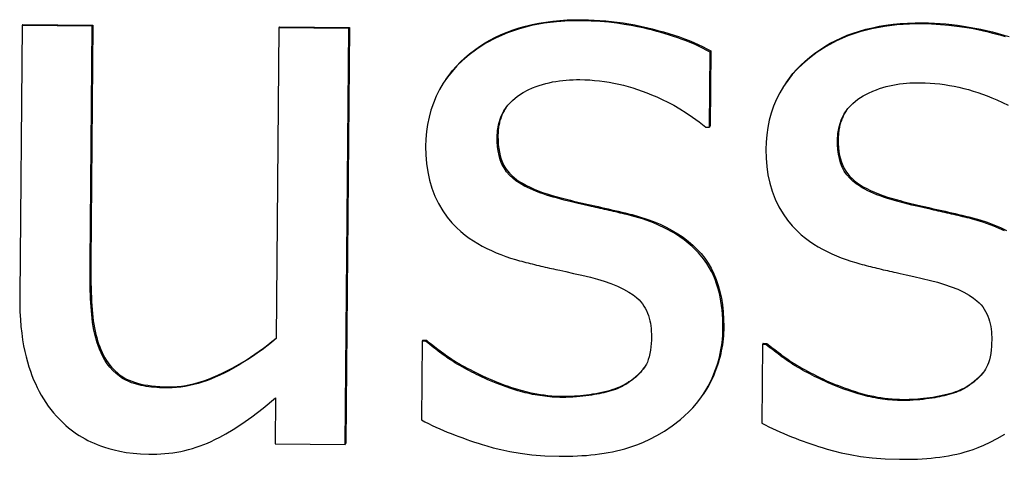
# Model space of a CAD drawing. Units: millimetres. Extents: x 40 to 2723, y -404 to 1439.
# Drawn here: x 1072 to 1076, y 704 to 706 of the extents above; entities that cross this region are included whole.
import ezdxf

# ---------------------------------------------------------------- set-up
doc = ezdxf.new("R2010")
doc.units = ezdxf.units.MM
doc.header["$LTSCALE"] = 0.5
doc.layers.add('Objekt025', color=6, linetype='Continuous')

msp = doc.modelspace()

# ---------------------------------------------------------------- linework, layer by layer
at = {"layer": 'Objekt025'}
for p, q in [((1074.118, 705.9519), (1074.1145, 705.9467)), ((1071.552, 705.925), (1071.5412, 704.6884)), ((1071.5555, 705.9302), (1071.552, 705.925)), ((1071.873, 705.9221), (1071.552, 705.925)), ((1071.5555, 705.9302), (1071.8765, 705.9273)), ((1071.8635, 704.8357), (1071.873, 705.9221)), ((1071.8765, 705.9273), (1071.8671, 704.8409)), ((1071.8765, 705.9273), (1071.873, 705.9221)), ((1072.7271, 705.9142), (1072.7146, 704.4904)), ((1072.7306, 705.9194), (1072.7271, 705.9142)), ((1073.0481, 705.9113), (1072.7271, 705.9142)), ((1072.7306, 705.9194), (1073.0516, 705.9165)), ((1073.0315, 704.006), (1073.0481, 705.9113)), ((1073.0516, 705.9165), (1073.035, 704.0112)), ((1073.0516, 705.9165), (1073.0481, 705.9113)), ((1075.6759, 705.9376), (1075.6724, 705.9324)), ((1074.6989, 705.4599), (1074.7019, 705.8035)), ((1074.7054, 705.8087), (1074.7019, 705.8035)), ((1074.7054, 705.8087), (1074.7024, 705.4651)), ((1073.4917, 705.6772), (1073.4882, 705.672)), ((1075.0496, 705.6629), (1075.0461, 705.6576)), ((1074.6824, 705.46), (1074.6989, 705.4599)), ((1074.7024, 705.4651), (1074.6989, 705.4599)), ((1073.7306, 705.4184), (1073.727, 705.4132)), ((1075.2884, 705.4041), (1075.2849, 705.3989)), ((1074.0019, 705.1402), (1073.9983, 705.135)), ((1075.5597, 705.1259), (1075.5562, 705.1207)), ((1074.3449, 705.0589), (1074.3413, 705.0537)), ((1075.9027, 705.0446), (1075.8992, 705.0394)), ((1071.8671, 704.8409), (1071.8635, 704.8357)), ((1074.7644, 704.5447), (1074.7608, 704.5395)), ((1073.3834, 704.4781), (1073.3803, 704.118)), ((1073.3869, 704.4833), (1073.3834, 704.4781)), ((1073.3999, 704.4779), (1073.3834, 704.4781)), ((1073.3869, 704.4833), (1073.4034, 704.4831)), ((1073.4034, 704.4831), (1073.3999, 704.4779)), ((1074.9413, 704.4638), (1074.9381, 704.1037)), ((1074.9448, 704.469), (1074.9413, 704.4638)), ((1074.9577, 704.4636), (1074.9413, 704.4638)), ((1074.9448, 704.469), (1074.9613, 704.4688)), ((1074.9613, 704.4688), (1074.9577, 704.4636)), ((1071.9251, 704.4144), (1071.9215, 704.4092)), ((1073.647, 704.3266), (1073.6434, 704.3213)), ((1074.3217, 704.2874), (1074.3181, 704.2822)), ((1075.2048, 704.3122), (1075.2013, 704.307)), ((1075.8795, 704.2731), (1075.876, 704.2679)), ((1072.2222, 704.2697), (1072.2187, 704.2645)), ((1074.0289, 704.2263), (1074.0254, 704.2211)), ((1074.671, 704.2361), (1074.6675, 704.2308)), ((1072.7123, 704.2188), (1072.7104, 704.0089)), ((1075.5868, 704.212), (1075.5832, 704.2068)), ((1072.7104, 704.0089), (1073.0315, 704.006)), ((1073.035, 704.0112), (1073.0315, 704.006))]:
    msp.add_line(p, q, dxfattribs=at)
at = {"layer": 'Objekt025', "flags": 128}
for points in [[(1074.1145, 705.9467), (1074.0568, 705.9459), (1073.9991, 705.9422), (1073.9417, 705.9352), (1073.885, 705.9247), (1073.8293, 705.9104), (1073.7749, 705.8919), (1073.7222, 705.8692), (1073.675, 705.8439), (1073.6338, 705.8174), (1073.5983, 705.7906), (1073.5682, 705.7645), (1073.5431, 705.7397), (1073.5205, 705.7145), (1073.4996, 705.6881), (1073.4806, 705.6604), (1073.4634, 705.6315), (1073.4482, 705.6013), (1073.435, 705.5698), (1073.424, 705.5378), (1073.4151, 705.5052), (1073.4083, 705.4722), (1073.4035, 705.4388), (1073.4006, 705.405), (1073.3994, 705.371)], [(1073.4917, 705.6772), (1073.5069, 705.6983), (1073.5233, 705.7189), (1073.5409, 705.7388), (1073.5596, 705.7581), (1073.5796, 705.7768), (1073.6008, 705.7949), (1073.6229, 705.8122), (1073.6459, 705.8284), (1073.6696, 705.8437), (1073.694, 705.858), (1073.7193, 705.8712), (1073.7453, 705.8835), (1073.7721, 705.8947), (1073.7997, 705.9049), (1073.8281, 705.9142), (1073.8572, 705.9224), (1073.8871, 705.9296), (1073.9178, 705.9358), (1073.9492, 705.941), (1073.9814, 705.9452), (1074.0144, 705.9484), (1074.0482, 705.9506), (1074.0827, 705.9518), (1074.118, 705.9519)], [(1074.7019, 705.8035), (1074.6844, 705.8129), (1074.6666, 705.822), (1074.6484, 705.8307), (1074.63, 705.839), (1074.6113, 705.8469), (1074.5924, 705.8545), (1074.5734, 705.8618), (1074.5542, 705.8686), (1074.5349, 705.8752), (1074.5155, 705.8815), (1074.4961, 705.8874), (1074.4767, 705.893), (1074.4574, 705.8984), (1074.4382, 705.9034), (1074.4181, 705.9084), (1074.3951, 705.9138), (1074.369, 705.9195), (1074.3401, 705.9251), (1074.3085, 705.9305), (1074.2743, 705.9354), (1074.2377, 705.9398), (1074.1987, 705.9432), (1074.1576, 705.9456), (1074.1145, 705.9467)], [(1074.118, 705.9519), (1074.1445, 705.9514), (1074.1709, 705.9504), (1074.1974, 705.9488), (1074.2239, 705.9466), (1074.2504, 705.9439), (1074.2769, 705.9407), (1074.3035, 705.9369), (1074.3301, 705.9326), (1074.3567, 705.9278), (1074.3833, 705.9224), (1074.41, 705.9164), (1074.4367, 705.9099), (1074.463, 705.903), (1074.4886, 705.8958), (1074.5135, 705.8884), (1074.5377, 705.8806), (1074.5612, 705.8726), (1074.584, 705.8643), (1074.606, 705.8558), (1074.6273, 705.8469), (1074.6479, 705.8378), (1074.6678, 705.8283), (1074.687, 705.8187), (1074.7054, 705.8087)], [(1075.6724, 705.9324), (1075.6146, 705.9316), (1075.5569, 705.9279), (1075.4996, 705.9209), (1075.4429, 705.9104), (1075.3872, 705.8961), (1075.3327, 705.8776), (1075.2801, 705.8549), (1075.2328, 705.8296), (1075.1916, 705.8031), (1075.1562, 705.7763), (1075.1261, 705.7502), (1075.101, 705.7254), (1075.0783, 705.7002), (1075.0575, 705.6738), (1075.0384, 705.6461), (1075.0213, 705.6172), (1075.0061, 705.587), (1074.9928, 705.5555), (1074.9818, 705.5235), (1074.973, 705.4909), (1074.9662, 705.4579), (1074.9614, 705.4245), (1074.9585, 705.3907), (1074.9573, 705.3567)], [(1075.0496, 705.6629), (1075.0648, 705.684), (1075.0811, 705.7046), (1075.0987, 705.7245), (1075.1175, 705.7438), (1075.1375, 705.7625), (1075.1586, 705.7806), (1075.1808, 705.7978), (1075.2037, 705.8141), (1075.2274, 705.8294), (1075.2519, 705.8436), (1075.2772, 705.8569), (1075.3032, 705.8691), (1075.33, 705.8804), (1075.3576, 705.8906), (1075.3859, 705.8998), (1075.4151, 705.9081), (1075.445, 705.9153), (1075.4756, 705.9215), (1075.5071, 705.9267), (1075.5393, 705.9309), (1075.5723, 705.9341), (1075.606, 705.9363), (1075.6406, 705.9375), (1075.6759, 705.9376)], [(1076.054, 705.8731), (1076.0346, 705.8787), (1076.0153, 705.8841), (1075.996, 705.8891), (1075.976, 705.8941), (1075.9529, 705.8995), (1075.9269, 705.9052), (1075.898, 705.9108), (1075.8664, 705.9162), (1075.8322, 705.9211), (1075.7955, 705.9254), (1075.7566, 705.9289), (1075.7155, 705.9313), (1075.6724, 705.9324)], [(1075.6759, 705.9376), (1075.7023, 705.9371), (1075.7288, 705.9361), (1075.7552, 705.9345), (1075.7817, 705.9323), (1075.8083, 705.9296), (1075.8348, 705.9264), (1075.8614, 705.9226), (1075.8879, 705.9183), (1075.9146, 705.9135), (1075.9412, 705.908), (1075.9679, 705.9021), (1075.9945, 705.8956), (1076.0209, 705.8887), (1076.0465, 705.8815), (1076.0714, 705.8741)], [(1073.727, 705.4132), (1073.7289, 705.4448), (1073.7344, 705.4758), (1073.7439, 705.5058), (1073.7576, 705.5341), (1073.7753, 705.5596), (1073.7967, 705.5823), (1073.8209, 705.6018), (1073.8455, 705.6176), (1073.8689, 705.6298), (1073.8893, 705.6389), (1073.9052, 705.6453), (1073.9201, 705.6505), (1073.935, 705.6553), (1073.9502, 705.6595), (1073.9654, 705.6632), (1073.9808, 705.6665), (1073.9962, 705.6693), (1074.0118, 705.6716), (1074.0274, 705.6735), (1074.043, 705.675), (1074.0587, 705.6761), (1074.0745, 705.6769), (1074.0902, 705.6772), (1074.106, 705.6773)], [(1074.106, 705.6773), (1074.1286, 705.6767), (1074.151, 705.6756), (1074.1734, 705.6739), (1074.1956, 705.6716), (1074.2177, 705.6687), (1074.2397, 705.6653), (1074.2616, 705.6612), (1074.2834, 705.6566), (1074.3051, 705.6514), (1074.3267, 705.6457), (1074.3482, 705.6394), (1074.3696, 705.6325), (1074.3908, 705.6251), (1074.412, 705.6171), (1074.434, 705.6083), (1074.4574, 705.5982), (1074.4823, 705.5868), (1074.5083, 705.574), (1074.5353, 705.5595), (1074.5634, 705.5434), (1074.5922, 705.5255), (1074.6217, 705.5058), (1074.6519, 705.484), (1074.6824, 705.46)], [(1075.2849, 705.3989), (1075.2868, 705.4305), (1075.2923, 705.4615), (1075.3018, 705.4915), (1075.3155, 705.5198), (1075.3332, 705.5453), (1075.3546, 705.568), (1075.3787, 705.5875), (1075.4034, 705.6033), (1075.4268, 705.6155), (1075.4471, 705.6246), (1075.4631, 705.631), (1075.4779, 705.6362), (1075.4929, 705.6409), (1075.508, 705.6452), (1075.5233, 705.6489), (1075.5386, 705.6522), (1075.5541, 705.6549), (1075.5696, 705.6573), (1075.5852, 705.6592), (1075.6009, 705.6607), (1075.6166, 705.6618), (1075.6324, 705.6626), (1075.6481, 705.6629), (1075.6638, 705.663)], [(1075.6638, 705.663), (1075.6864, 705.6624), (1075.7089, 705.6613), (1075.7312, 705.6596), (1075.7535, 705.6573), (1075.7756, 705.6544), (1075.7976, 705.651), (1075.8195, 705.6469), (1075.8413, 705.6423), (1075.863, 705.6371), (1075.8846, 705.6314), (1075.9061, 705.625), (1075.9274, 705.6182), (1075.9487, 705.6108), (1075.9698, 705.6028), (1075.9918, 705.594), (1076.0153, 705.5839), (1076.0401, 705.5725), (1076.0661, 705.5597)], [(1073.7667, 705.5481), (1073.7638, 705.5436), (1073.761, 705.539), (1073.7584, 705.5343), (1073.7558, 705.5296), (1073.7534, 705.5247), (1073.7511, 705.5198), (1073.749, 705.5148), (1073.7469, 705.5098), (1073.745, 705.5046), (1073.7432, 705.4994), (1073.7415, 705.4941), (1073.7399, 705.4887), (1073.7385, 705.4833), (1073.7372, 705.4778), (1073.736, 705.4722), (1073.7349, 705.4665), (1073.7339, 705.4608), (1073.7331, 705.4549), (1073.7324, 705.4491), (1073.7318, 705.4431), (1073.7313, 705.437), (1073.7309, 705.4309), (1073.7307, 705.4247), (1073.7306, 705.4184)], [(1075.3246, 705.5338), (1075.3217, 705.5293), (1075.3189, 705.5247), (1075.3162, 705.52), (1075.3137, 705.5152), (1075.3113, 705.5104), (1075.309, 705.5055), (1075.3068, 705.5005), (1075.3048, 705.4954), (1075.3029, 705.4903), (1075.3011, 705.4851), (1075.2994, 705.4798), (1075.2978, 705.4744), (1075.2964, 705.469), (1075.295, 705.4635), (1075.2938, 705.4579), (1075.2927, 705.4522), (1075.2918, 705.4465), (1075.2909, 705.4406), (1075.2902, 705.4347), (1075.2896, 705.4288), (1075.2892, 705.4227), (1075.2888, 705.4166), (1075.2886, 705.4104), (1075.2884, 705.4041)], [(1073.9983, 705.135), (1073.9829, 705.1393), (1073.9675, 705.1437), (1073.9523, 705.1485), (1073.9372, 705.1535), (1073.9223, 705.1587), (1073.9078, 705.1643), (1073.8935, 705.1701), (1073.8795, 705.1762), (1073.866, 705.1827), (1073.8529, 705.1894), (1073.8402, 705.1965), (1073.8275, 705.2042), (1073.8132, 705.2139), (1073.7981, 705.2256), (1073.7832, 705.2395), (1073.7698, 705.2552), (1073.7584, 705.2723), (1073.749, 705.2905), (1073.7415, 705.3098), (1073.7357, 705.3299), (1073.7315, 705.3505), (1073.7288, 705.3714), (1073.7274, 705.3923), (1073.727, 705.4132)], [(1073.7306, 705.4184), (1073.7309, 705.3986), (1073.732, 705.3797), (1073.7341, 705.3616), (1073.7371, 705.3444), (1073.741, 705.3281), (1073.7459, 705.3126), (1073.7516, 705.298), (1073.7582, 705.2842), (1073.7658, 705.2713), (1073.7742, 705.2593), (1073.7836, 705.2481), (1073.7938, 705.2378), (1073.8051, 705.2281), (1073.8175, 705.2186), (1073.8309, 705.2095), (1073.8455, 705.2006), (1073.8612, 705.1921), (1073.878, 705.1838), (1073.8959, 705.1758), (1073.9149, 705.1681), (1073.935, 705.1607), (1073.9562, 705.1536), (1073.9785, 705.1467), (1074.0019, 705.1402)], [(1075.5562, 705.1207), (1075.5408, 705.1249), (1075.5254, 705.1294), (1075.5101, 705.1342), (1075.4951, 705.1392), (1075.4802, 705.1444), (1075.4656, 705.15), (1075.4513, 705.1558), (1075.4374, 705.1619), (1075.4238, 705.1684), (1075.4107, 705.1751), (1075.3981, 705.1821), (1075.3854, 705.1899), (1075.3711, 705.1996), (1075.356, 705.2113), (1075.3411, 705.2252), (1075.3277, 705.2409), (1075.3163, 705.258), (1075.3069, 705.2762), (1075.2993, 705.2955), (1075.2936, 705.3156), (1075.2894, 705.3362), (1075.2867, 705.357), (1075.2852, 705.378), (1075.2849, 705.3989)], [(1075.2884, 705.4041), (1075.2887, 705.3843), (1075.2899, 705.3654), (1075.292, 705.3473), (1075.295, 705.3301), (1075.2989, 705.3138), (1075.3037, 705.2983), (1075.3094, 705.2837), (1075.3161, 705.2699), (1075.3236, 705.257), (1075.3321, 705.245), (1075.3414, 705.2338), (1075.3517, 705.2235), (1075.363, 705.2138), (1075.3753, 705.2043), (1075.3888, 705.1952), (1075.4034, 705.1863), (1075.4191, 705.1778), (1075.4359, 705.1695), (1075.4538, 705.1615), (1075.4727, 705.1538), (1075.4928, 705.1464), (1075.514, 705.1393), (1075.5363, 705.1324), (1075.5597, 705.1259)], [(1073.3994, 705.371), (1073.4002, 705.3321), (1073.4033, 705.2934), (1073.4089, 705.255), (1073.4172, 705.217), (1073.4282, 705.1799), (1073.4421, 705.1439), (1073.4589, 705.1091), (1073.4783, 705.0761), (1073.4987, 705.0469), (1073.5197, 705.0215), (1073.5405, 704.9996), (1073.5609, 704.9809), (1073.5802, 704.9651), (1073.599, 704.9513), (1073.6183, 704.9383), (1073.6382, 704.926), (1073.6587, 704.9145), (1073.6796, 704.9037), (1073.7008, 704.8936), (1073.7224, 704.8842), (1073.7442, 704.8755), (1073.7663, 704.8673), (1073.7884, 704.8598), (1073.8107, 704.8528)], [(1074.9573, 705.3567), (1074.9581, 705.3178), (1074.9611, 705.2791), (1074.9667, 705.2407), (1074.975, 705.2027), (1074.9861, 705.1656), (1075, 705.1296), (1075.0168, 705.0948), (1075.0361, 705.0618), (1075.0566, 705.0326), (1075.0775, 705.0072), (1075.0984, 704.9853), (1075.1188, 704.9666), (1075.1381, 704.9508), (1075.1568, 704.937), (1075.1762, 704.924), (1075.1961, 704.9117), (1075.2165, 704.9002), (1075.2374, 704.8894), (1075.2587, 704.8793), (1075.2803, 704.8699), (1075.3021, 704.8612), (1075.3241, 704.853), (1075.3463, 704.8454), (1075.3685, 704.8385)], [(1074.3413, 705.0537), (1074.3312, 705.0561), (1074.321, 705.0586), (1074.3109, 705.061), (1074.3007, 705.0635), (1074.2905, 705.0659), (1074.2803, 705.0683), (1074.2701, 705.0707), (1074.2599, 705.0731), (1074.2497, 705.0755), (1074.2395, 705.0778), (1074.2293, 705.0802), (1074.2191, 705.0825), (1074.2089, 705.0848), (1074.1987, 705.0872), (1074.1884, 705.0894), (1074.1782, 705.0917), (1074.168, 705.094), (1074.1578, 705.0962), (1074.1447, 705.0991), (1074.1246, 705.1036), (1074.0986, 705.1096), (1074.0681, 705.1169), (1074.0342, 705.1255), (1073.9983, 705.135)], [(1074.0019, 705.1402), (1074.0136, 705.137), (1074.0257, 705.1338), (1074.0379, 705.1306), (1074.0505, 705.1274), (1074.0633, 705.1242), (1074.0763, 705.121), (1074.0896, 705.1178), (1074.1032, 705.1146), (1074.117, 705.1114), (1074.1311, 705.1082), (1074.1454, 705.1049), (1074.16, 705.1017), (1074.1748, 705.0985), (1074.1897, 705.0952), (1074.2047, 705.0918), (1074.2198, 705.0884), (1074.235, 705.0849), (1074.2504, 705.0813), (1074.2659, 705.0777), (1074.2814, 705.0741), (1074.2971, 705.0704), (1074.3129, 705.0666), (1074.3288, 705.0628), (1074.3449, 705.0589)], [(1075.8992, 705.0394), (1075.8891, 705.0418), (1075.8789, 705.0443), (1075.8687, 705.0467), (1075.8586, 705.0492), (1075.8484, 705.0516), (1075.8382, 705.054), (1075.828, 705.0564), (1075.8178, 705.0588), (1075.8076, 705.0612), (1075.7974, 705.0635), (1075.7872, 705.0659), (1075.7769, 705.0682), (1075.7667, 705.0705), (1075.7565, 705.0728), (1075.7463, 705.0751), (1075.7361, 705.0774), (1075.7259, 705.0797), (1075.7157, 705.0819), (1075.7026, 705.0848), (1075.6824, 705.0893), (1075.6565, 705.0953), (1075.626, 705.1026), (1075.5921, 705.1111), (1075.5562, 705.1207)], [(1075.5597, 705.1259), (1075.5715, 705.1227), (1075.5835, 705.1195), (1075.5958, 705.1163), (1075.6083, 705.1131), (1075.6211, 705.1099), (1075.6342, 705.1067), (1075.6475, 705.1035), (1075.6611, 705.1003), (1075.6749, 705.0971), (1075.689, 705.0939), (1075.7033, 705.0906), (1075.7179, 705.0874), (1075.7327, 705.0842), (1075.7476, 705.0809), (1075.7626, 705.0775), (1075.7777, 705.0741), (1075.7929, 705.0706), (1075.8083, 705.067), (1075.8237, 705.0634), (1075.8393, 705.0598), (1075.855, 705.0561), (1075.8708, 705.0523), (1075.8867, 705.0485), (1075.9027, 705.0446)], [(1074.7608, 704.5395), (1074.7607, 704.56), (1074.7601, 704.5806), (1074.7589, 704.6012), (1074.7571, 704.6217), (1074.7547, 704.6421), (1074.7516, 704.6625), (1074.7478, 704.6826), (1074.7432, 704.7026), (1074.7378, 704.7224), (1074.7316, 704.7418), (1074.7246, 704.7609), (1074.7167, 704.7797), (1074.708, 704.7981), (1074.6983, 704.816), (1074.6873, 704.834), (1074.6715, 704.8564), (1074.6495, 704.883), (1074.6202, 704.9125), (1074.5829, 704.9435), (1074.5388, 704.9731), (1074.4919, 704.9986), (1074.4429, 705.0204), (1074.3925, 705.0386), (1074.3413, 705.0537)], [(1074.3449, 705.0589), (1074.3791, 705.0492), (1074.4118, 705.0385), (1074.4431, 705.0269), (1074.473, 705.0144), (1074.5014, 705.0009), (1074.5284, 704.9864), (1074.554, 704.9711), (1074.5781, 704.9548), (1074.6008, 704.9375), (1074.6221, 704.9193), (1074.6419, 704.9001), (1074.6603, 704.88), (1074.6772, 704.8589), (1074.6926, 704.8364), (1074.7065, 704.8128), (1074.7189, 704.7879), (1074.7298, 704.7618), (1074.7393, 704.7345), (1074.7472, 704.7059), (1074.7536, 704.6761), (1074.7585, 704.6451), (1074.762, 704.6129), (1074.7639, 704.5794), (1074.7644, 704.5447)], [(1076.0498, 704.9843), (1076.0008, 705.0061), (1075.9504, 705.0243), (1075.8992, 705.0394)], [(1075.9027, 705.0446), (1075.9369, 705.0348), (1075.9697, 705.0242), (1076.001, 705.0126), (1076.0309, 705.0001), (1076.0593, 704.9866)], [(1071.9215, 704.4092), (1071.9136, 704.4254), (1071.9064, 704.442), (1071.9, 704.4589), (1071.8942, 704.476), (1071.8892, 704.4934), (1071.8847, 704.5109), (1071.8809, 704.5286), (1071.8776, 704.5464), (1071.8749, 704.5644), (1071.8728, 704.5823), (1071.871, 704.6004), (1071.8694, 704.6184), (1071.8681, 704.6365), (1071.8669, 704.6545), (1071.866, 704.6726), (1071.8652, 704.6907), (1071.8645, 704.7088), (1071.8641, 704.7269), (1071.8637, 704.7451), (1071.8635, 704.7632), (1071.8634, 704.7813), (1071.8633, 704.7994), (1071.8634, 704.8176), (1071.8635, 704.8357)], [(1071.8671, 704.8409), (1071.8669, 704.8159), (1071.8669, 704.7916), (1071.8671, 704.768), (1071.8675, 704.7452), (1071.868, 704.7231), (1071.8687, 704.7017), (1071.8695, 704.6811), (1071.8705, 704.6611), (1071.8717, 704.6419), (1071.873, 704.6235), (1071.8745, 704.6057), (1071.8762, 704.5887), (1071.8781, 704.5722), (1071.8804, 704.5561), (1071.8832, 704.5404), (1071.8863, 704.5249), (1071.8897, 704.5099), (1071.8936, 704.4952), (1071.8979, 704.4808), (1071.9026, 704.4668), (1071.9076, 704.4532), (1071.913, 704.4399), (1071.9189, 704.427), (1071.9251, 704.4144)], [(1073.8107, 704.8528), (1073.8202, 704.8501), (1073.8298, 704.8475), (1073.8395, 704.8449), (1073.8492, 704.8424), (1073.8588, 704.8398), (1073.8685, 704.8373), (1073.8782, 704.8349), (1073.888, 704.8324), (1073.8977, 704.83), (1073.9074, 704.8276), (1073.9172, 704.8253), (1073.9269, 704.823), (1073.9367, 704.8207), (1073.9464, 704.8184), (1073.9562, 704.8162), (1073.9659, 704.814), (1073.9757, 704.8118), (1073.9854, 704.8096), (1073.9953, 704.8075), (1074.0134, 704.8035), (1074.0415, 704.7973), (1074.0764, 704.7895), (1074.1148, 704.7806), (1074.1536, 704.7714)], [(1075.3685, 704.8385), (1075.3781, 704.8358), (1075.3877, 704.8332), (1075.3974, 704.8306), (1075.407, 704.828), (1075.4167, 704.8255), (1075.4264, 704.823), (1075.4361, 704.8206), (1075.4458, 704.8181), (1075.4556, 704.8157), (1075.4653, 704.8133), (1075.4751, 704.811), (1075.4848, 704.8087), (1075.4946, 704.8064), (1075.5043, 704.8041), (1075.5141, 704.8019), (1075.5238, 704.7997), (1075.5335, 704.7975), (1075.5433, 704.7953), (1075.5532, 704.7932), (1075.5713, 704.7892), (1075.5994, 704.783), (1075.6342, 704.7752), (1075.6727, 704.7663), (1075.7115, 704.7571)], [(1074.1536, 704.7714), (1074.1858, 704.7627), (1074.2174, 704.753), (1074.2482, 704.7423), (1074.2777, 704.7306), (1074.3054, 704.7176), (1074.3304, 704.7038), (1074.3503, 704.6906), (1074.3654, 704.6786), (1074.3764, 704.6683), (1074.3847, 704.6591), (1074.3922, 704.6497), (1074.399, 704.6398), (1074.4051, 704.6294), (1074.4106, 704.6187), (1074.4154, 704.6076), (1074.4196, 704.5961), (1074.4232, 704.5844), (1074.4262, 704.5725), (1074.4286, 704.5605), (1074.4304, 704.5483), (1074.4318, 704.5361), (1074.4327, 704.5238), (1074.4331, 704.5115), (1074.4332, 704.4993)], [(1075.7115, 704.7571), (1075.7436, 704.7484), (1075.7753, 704.7387), (1075.8061, 704.728), (1075.8356, 704.7163), (1075.8633, 704.7033), (1075.8883, 704.6895), (1075.9082, 704.6763), (1075.9232, 704.6643), (1075.9343, 704.654), (1075.9426, 704.6448), (1075.9501, 704.6354), (1075.9569, 704.6255), (1075.963, 704.6151), (1075.9685, 704.6044), (1075.9733, 704.5933), (1075.9775, 704.5818), (1075.9811, 704.5701), (1075.984, 704.5582), (1075.9864, 704.5462), (1075.9883, 704.534), (1075.9896, 704.5218), (1075.9905, 704.5095), (1075.991, 704.4972), (1075.9911, 704.485)], [(1071.5412, 704.6884), (1071.5413, 704.6498), (1071.5423, 704.6132), (1071.5442, 704.5786), (1071.5469, 704.5458), (1071.5503, 704.5148), (1071.5544, 704.4854), (1071.5592, 704.4577), (1071.5645, 704.4315), (1071.5703, 704.4068), (1071.5765, 704.3835), (1071.5832, 704.3614), (1071.5902, 704.3406), (1071.5974, 704.3209), (1071.6049, 704.3023), (1071.6129, 704.2841), (1071.6213, 704.2662), (1071.6303, 704.2485), (1071.6398, 704.2312), (1071.6499, 704.2143), (1071.6606, 704.1977), (1071.6718, 704.1815), (1071.6837, 704.1657), (1071.6961, 704.1503), (1071.7092, 704.1354)], [(1074.7644, 704.5447), (1074.7641, 704.5306), (1074.7635, 704.5167), (1074.7626, 704.5028), (1074.7613, 704.489), (1074.7598, 704.4754), (1074.7579, 704.4618), (1074.7558, 704.4483), (1074.7533, 704.435), (1074.7505, 704.4217), (1074.7474, 704.4085), (1074.7439, 704.3954), (1074.7402, 704.3824), (1074.7362, 704.3695), (1074.7318, 704.3567), (1074.7271, 704.344), (1074.7221, 704.3314), (1074.7168, 704.3189), (1074.7111, 704.3065), (1074.7052, 704.2943), (1074.699, 704.2823), (1074.6924, 704.2704), (1074.6856, 704.2588), (1074.6785, 704.2473), (1074.671, 704.2361)], [(1074.4332, 704.4993), (1074.4329, 704.484), (1074.4321, 704.4685), (1074.4308, 704.4528), (1074.4288, 704.4373), (1074.4262, 704.422), (1074.4228, 704.4074), (1074.4189, 704.3944), (1074.4146, 704.3832), (1074.4101, 704.3734), (1074.4053, 704.3649), (1074.4004, 704.3573), (1074.3954, 704.3504), (1074.3901, 704.3437), (1074.3845, 704.3371), (1074.3787, 704.3308), (1074.3726, 704.3247), (1074.3663, 704.3187), (1074.3598, 704.313), (1074.3531, 704.3074), (1074.3463, 704.302), (1074.3394, 704.2968), (1074.3324, 704.2918), (1074.3253, 704.2869), (1074.3181, 704.2822)], [(1074.5657, 704.1194), (1074.5854, 704.1366), (1074.6042, 704.1545), (1074.6222, 704.1733), (1074.6392, 704.193), (1074.6552, 704.2136), (1074.6697, 704.2341), (1074.6824, 704.2541), (1074.6934, 704.2733), (1074.7029, 704.2916), (1074.711, 704.3088), (1074.718, 704.3248), (1074.7243, 704.3407), (1074.7301, 704.3567), (1074.7353, 704.3728), (1074.7401, 704.389), (1074.7443, 704.4053), (1074.7481, 704.4217), (1074.7514, 704.4383), (1074.7542, 704.4549), (1074.7564, 704.4716), (1074.7583, 704.4884), (1074.7596, 704.5054), (1074.7604, 704.5224), (1074.7608, 704.5395)], [(1072.7146, 704.4904), (1072.6935, 704.4727), (1072.6721, 704.4557), (1072.6506, 704.4393), (1072.6289, 704.4236), (1072.6071, 704.4085), (1072.5852, 704.394), (1072.5634, 704.3803), (1072.5417, 704.3673), (1072.5201, 704.355), (1072.4987, 704.3435), (1072.4775, 704.3327), (1072.4567, 704.3227), (1072.4362, 704.3136), (1072.4161, 704.3052), (1072.3964, 704.2977), (1072.3772, 704.291), (1072.3579, 704.285), (1072.3384, 704.2797), (1072.3188, 704.2751), (1072.299, 704.2712), (1072.2791, 704.2682), (1072.259, 704.266), (1072.2389, 704.2648), (1072.2187, 704.2645)], [(1072.2222, 704.2697), (1072.2418, 704.27), (1072.2615, 704.2711), (1072.2814, 704.2732), (1072.3016, 704.2763), (1072.322, 704.2802), (1072.3426, 704.285), (1072.3634, 704.2908), (1072.3844, 704.2974), (1072.4057, 704.305), (1072.4272, 704.3135), (1072.4489, 704.3229), (1072.4708, 704.3332), (1072.4927, 704.3442), (1072.5143, 704.3557), (1072.5357, 704.3675), (1072.5567, 704.3798), (1072.5775, 704.3924), (1072.598, 704.4055), (1072.6181, 704.419), (1072.638, 704.4329), (1072.6576, 704.4472), (1072.6769, 704.4619), (1072.6959, 704.4771), (1072.7146, 704.4926)], [(1073.6434, 704.3213), (1073.6328, 704.3265), (1073.6219, 704.3318), (1073.611, 704.3373), (1073.5999, 704.3429), (1073.5888, 704.3488), (1073.5777, 704.3547), (1073.5666, 704.3608), (1073.5556, 704.3671), (1073.5447, 704.3734), (1073.534, 704.3799), (1073.5235, 704.3865), (1073.5132, 704.3931), (1073.5032, 704.3999), (1073.4936, 704.4067), (1073.484, 704.4136), (1073.4745, 704.4205), (1073.465, 704.4275), (1073.4556, 704.4345), (1073.4462, 704.4416), (1073.4368, 704.4487), (1073.4275, 704.4559), (1073.4182, 704.4632), (1073.409, 704.4705), (1073.3999, 704.4779)], [(1073.4034, 704.4831), (1073.4103, 704.4775), (1073.4174, 704.4718), (1073.4247, 704.4661), (1073.4322, 704.4602), (1073.44, 704.4543), (1073.4479, 704.4482), (1073.456, 704.4421), (1073.4643, 704.4359), (1073.4728, 704.4296), (1073.4815, 704.4232), (1073.4904, 704.4168), (1073.4995, 704.4102), (1073.509, 704.4036), (1073.5189, 704.3969), (1073.5294, 704.3901), (1073.5404, 704.3833), (1073.5519, 704.3764), (1073.564, 704.3695), (1073.5765, 704.3625), (1073.5896, 704.3554), (1073.6031, 704.3483), (1073.6172, 704.3411), (1073.6318, 704.3339), (1073.647, 704.3266)], [(1075.2013, 704.307), (1075.1906, 704.3122), (1075.1798, 704.3175), (1075.1688, 704.323), (1075.1578, 704.3286), (1075.1467, 704.3345), (1075.1356, 704.3404), (1075.1245, 704.3465), (1075.1135, 704.3528), (1075.1026, 704.3591), (1075.0919, 704.3656), (1075.0814, 704.3721), (1075.0711, 704.3788), (1075.0611, 704.3856), (1075.0514, 704.3924), (1075.0419, 704.3993), (1075.0324, 704.4062), (1075.0229, 704.4132), (1075.0135, 704.4202), (1075.004, 704.4273), (1074.9947, 704.4344), (1074.9854, 704.4416), (1074.9761, 704.4489), (1074.9669, 704.4562), (1074.9577, 704.4636)], [(1074.9613, 704.4688), (1074.9682, 704.4632), (1074.9753, 704.4575), (1074.9826, 704.4518), (1074.9901, 704.4459), (1074.9978, 704.44), (1075.0057, 704.4339), (1075.0138, 704.4278), (1075.0221, 704.4216), (1075.0306, 704.4153), (1075.0394, 704.4089), (1075.0483, 704.4025), (1075.0574, 704.3959), (1075.0668, 704.3893), (1075.0768, 704.3826), (1075.0873, 704.3758), (1075.0983, 704.369), (1075.1098, 704.3621), (1075.1218, 704.3552), (1075.1344, 704.3482), (1075.1474, 704.3411), (1075.161, 704.334), (1075.1751, 704.3268), (1075.1897, 704.3196), (1075.2048, 704.3122)], [(1075.9911, 704.485), (1075.9908, 704.4697), (1075.99, 704.4541), (1075.9886, 704.4385), (1075.9867, 704.423), (1075.9841, 704.4077), (1075.9807, 704.3931), (1075.9768, 704.3801), (1075.9725, 704.3689), (1075.9679, 704.3591), (1075.9632, 704.3506), (1075.9583, 704.343), (1075.9533, 704.3361), (1075.948, 704.3294), (1075.9424, 704.3228), (1075.9366, 704.3165), (1075.9305, 704.3104), (1075.9241, 704.3044), (1075.9176, 704.2987), (1075.911, 704.2931), (1075.9042, 704.2877), (1075.8972, 704.2825), (1075.8902, 704.2774), (1075.8831, 704.2726), (1075.876, 704.2679)], [(1072.2187, 704.2645), (1072.2062, 704.2647), (1072.1938, 704.265), (1072.1813, 704.2656), (1072.169, 704.2664), (1072.1567, 704.2674), (1072.1445, 704.2686), (1072.1325, 704.2701), (1072.1206, 704.2718), (1072.1089, 704.2738), (1072.0974, 704.2761), (1072.0862, 704.2786), (1072.0752, 704.2815), (1072.0646, 704.2847), (1072.0533, 704.2885), (1072.0407, 704.2935), (1072.0271, 704.3), (1072.0125, 704.3081), (1071.9975, 704.3182), (1071.9821, 704.3304), (1071.9676, 704.3441), (1071.9543, 704.359), (1071.9422, 704.3749), (1071.9313, 704.3916), (1071.9215, 704.4092)], [(1071.9251, 704.4144), (1071.9317, 704.4023), (1071.9387, 704.3907), (1071.9461, 704.3797), (1071.9538, 704.3692), (1071.962, 704.3593), (1071.9706, 704.3499), (1071.9795, 704.3411), (1071.9889, 704.3329), (1071.9986, 704.3252), (1072.0087, 704.318), (1072.0192, 704.3114), (1072.0301, 704.3054), (1072.0416, 704.2999), (1072.054, 704.2948), (1072.0671, 704.2902), (1072.0811, 704.2861), (1072.0958, 704.2824), (1072.1114, 704.2792), (1072.1279, 704.2764), (1072.1451, 704.2742), (1072.1632, 704.2723), (1072.182, 704.271), (1072.2017, 704.2701), (1072.2222, 704.2697)], [(1074.3217, 704.2874), (1074.3261, 704.2903), (1074.3304, 704.2932), (1074.3347, 704.2961), (1074.3389, 704.2991), (1074.3429, 704.302), (1074.3469, 704.305), (1074.3508, 704.3079), (1074.3546, 704.3109), (1074.3583, 704.3139), (1074.3619, 704.3169), (1074.3654, 704.32), (1074.3688, 704.323), (1074.3721, 704.3261), (1074.3754, 704.3292), (1074.3785, 704.3323), (1074.3816, 704.3354), (1074.3846, 704.3385), (1074.3874, 704.3416), (1074.3902, 704.3448), (1074.3929, 704.348), (1074.3955, 704.3512), (1074.398, 704.3544), (1074.4005, 704.3576), (1074.4028, 704.3608)], [(1074.0254, 704.2211), (1074.0138, 704.2213), (1074.0024, 704.2217), (1073.9909, 704.2222), (1073.9795, 704.2229), (1073.9681, 704.2238), (1073.9567, 704.2249), (1073.9454, 704.2261), (1073.9341, 704.2276), (1073.9228, 704.2292), (1073.9115, 704.2309), (1073.9003, 704.2329), (1073.889, 704.235), (1073.8779, 704.2373), (1073.8667, 704.2399), (1073.8556, 704.2425), (1073.8445, 704.2454), (1073.8334, 704.2484), (1073.8224, 704.2517), (1073.8074, 704.2562), (1073.7849, 704.2634), (1073.7559, 704.2735), (1073.7218, 704.2864), (1073.6839, 704.3023), (1073.6434, 704.3213)], [(1073.647, 704.3266), (1073.6604, 704.32), (1073.6741, 704.3136), (1073.6881, 704.3073), (1073.7023, 704.3011), (1073.7168, 704.2951), (1073.7315, 704.2893), (1073.7465, 704.2835), (1073.7618, 704.2779), (1073.7773, 704.2725), (1073.7931, 704.2672), (1073.8091, 704.262), (1073.8254, 704.257), (1073.8419, 704.2523), (1073.8584, 704.2479), (1073.8751, 704.2439), (1073.8918, 704.2404), (1073.9086, 704.2372), (1073.9255, 704.2345), (1073.9425, 704.2321), (1073.9596, 704.2302), (1073.9768, 704.2286), (1073.9941, 704.2275), (1074.0114, 704.2267), (1074.0289, 704.2263)], [(1075.8795, 704.2731), (1075.884, 704.276), (1075.8883, 704.2789), (1075.8926, 704.2818), (1075.8967, 704.2847), (1075.9008, 704.2877), (1075.9048, 704.2906), (1075.9086, 704.2936), (1075.9124, 704.2966), (1075.9161, 704.2996), (1075.9197, 704.3026), (1075.9233, 704.3057), (1075.9267, 704.3087), (1075.93, 704.3118), (1075.9333, 704.3149), (1075.9364, 704.318), (1075.9395, 704.3211), (1075.9424, 704.3242), (1075.9453, 704.3273), (1075.9481, 704.3305), (1075.9508, 704.3337), (1075.9534, 704.3369), (1075.9559, 704.3401), (1075.9583, 704.3433), (1075.9607, 704.3465)], [(1074.3181, 704.2822), (1074.3089, 704.2764), (1074.2992, 704.271), (1074.2891, 704.2662), (1074.2788, 704.2618), (1074.2686, 704.2579), (1074.2583, 704.2544), (1074.2479, 704.2511), (1074.2372, 704.2481), (1074.2265, 704.2453), (1074.2157, 704.2427), (1074.205, 704.2403), (1074.1942, 704.2381), (1074.1835, 704.2361), (1074.1722, 704.234), (1074.16, 704.232), (1074.1471, 704.23), (1074.1336, 704.2281), (1074.1195, 704.2264), (1074.1048, 704.2248), (1074.0897, 704.2235), (1074.0741, 704.2224), (1074.0582, 704.2216), (1074.0419, 704.2212), (1074.0254, 704.2211)], [(1074.0289, 704.2263), (1074.0417, 704.2263), (1074.0546, 704.2266), (1074.0677, 704.2271), (1074.0809, 704.2278), (1074.0943, 704.2288), (1074.1079, 704.23), (1074.1216, 704.2314), (1074.1355, 704.2331), (1074.1496, 704.2351), (1074.1638, 704.2372), (1074.1781, 704.2397), (1074.1927, 704.2423), (1074.2069, 704.2452), (1074.2206, 704.2482), (1074.2336, 704.2514), (1074.2459, 704.2547), (1074.2576, 704.2583), (1074.2687, 704.2619), (1074.2791, 704.2658), (1074.2889, 704.2698), (1074.2981, 704.274), (1074.3066, 704.2783), (1074.3145, 704.2828), (1074.3217, 704.2874)], [(1075.5832, 704.2068), (1075.5717, 704.207), (1075.5602, 704.2074), (1075.5488, 704.2079), (1075.5374, 704.2086), (1075.526, 704.2095), (1075.5146, 704.2106), (1075.5032, 704.2118), (1075.4919, 704.2133), (1075.4806, 704.2149), (1075.4694, 704.2166), (1075.4581, 704.2186), (1075.4469, 704.2207), (1075.4357, 704.223), (1075.4246, 704.2255), (1075.4134, 704.2282), (1075.4023, 704.2311), (1075.3913, 704.2341), (1075.3802, 704.2373), (1075.3653, 704.2419), (1075.3427, 704.2491), (1075.3137, 704.2592), (1075.2796, 704.2721), (1075.2417, 704.288), (1075.2013, 704.307)], [(1075.2048, 704.3122), (1075.2183, 704.3057), (1075.232, 704.2992), (1075.2459, 704.293), (1075.2602, 704.2868), (1075.2746, 704.2808), (1075.2894, 704.2749), (1075.3044, 704.2692), (1075.3196, 704.2636), (1075.3352, 704.2582), (1075.3509, 704.2529), (1075.367, 704.2477), (1075.3833, 704.2427), (1075.3997, 704.2379), (1075.4163, 704.2336), (1075.4329, 704.2296), (1075.4497, 704.2261), (1075.4665, 704.2229), (1075.4834, 704.2202), (1075.5004, 704.2178), (1075.5175, 704.2159), (1075.5347, 704.2143), (1075.5519, 704.2131), (1075.5693, 704.2124), (1075.5868, 704.212)], [(1075.5868, 704.212), (1075.5995, 704.212), (1075.6125, 704.2123), (1075.6255, 704.2128), (1075.6388, 704.2135), (1075.6522, 704.2145), (1075.6658, 704.2157), (1075.6795, 704.2171), (1075.6934, 704.2188), (1075.7074, 704.2208), (1075.7216, 704.2229), (1075.736, 704.2254), (1075.7505, 704.228), (1075.7648, 704.2309), (1075.7784, 704.2339), (1075.7914, 704.2371), (1075.8038, 704.2404), (1075.8155, 704.244), (1075.8266, 704.2476), (1075.837, 704.2515), (1075.8468, 704.2555), (1075.8559, 704.2596), (1075.8645, 704.264), (1075.8723, 704.2685), (1075.8795, 704.2731)], [(1075.876, 704.2679), (1075.8668, 704.2621), (1075.8571, 704.2567), (1075.847, 704.2519), (1075.8367, 704.2475), (1075.8264, 704.2436), (1075.8162, 704.2401), (1075.8057, 704.2368), (1075.7951, 704.2338), (1075.7844, 704.231), (1075.7736, 704.2284), (1075.7628, 704.226), (1075.7521, 704.2238), (1075.7414, 704.2218), (1075.73, 704.2197), (1075.7179, 704.2177), (1075.705, 704.2157), (1075.6915, 704.2138), (1075.6774, 704.2121), (1075.6627, 704.2105), (1075.6476, 704.2092), (1075.632, 704.2081), (1075.616, 704.2073), (1075.5998, 704.2069), (1075.5832, 704.2068)], [(1072.1317, 703.9607), (1072.1502, 703.9608), (1072.1686, 703.9612), (1072.187, 703.9622), (1072.2054, 703.9636), (1072.2238, 703.9654), (1072.242, 703.9677), (1072.2603, 703.9706), (1072.2784, 703.9739), (1072.2965, 703.9778), (1072.3144, 703.9822), (1072.3321, 703.987), (1072.3497, 703.9924), (1072.3671, 703.9984), (1072.3843, 704.0048), (1072.4013, 704.0118), (1072.4181, 704.0193), (1072.435, 704.0275), (1072.4567, 704.0386), (1072.4846, 704.0539), (1072.5185, 704.0742), (1072.5584, 704.1001), (1072.604, 704.1324), (1072.6554, 704.1717), (1072.7123, 704.2188)], [(1071.7092, 704.1354), (1071.7196, 704.1241), (1071.7303, 704.1131), (1071.7413, 704.1025), (1071.7526, 704.0922), (1071.7642, 704.0823), (1071.7762, 704.0727), (1071.7884, 704.0635), (1071.801, 704.0547), (1071.8138, 704.0463), (1071.8269, 704.0384), (1071.8402, 704.0309), (1071.8537, 704.0238), (1071.8675, 704.0171), (1071.8815, 704.0109), (1071.8957, 704.0051), (1071.9109, 703.9994), (1071.9289, 703.9931), (1071.9497, 703.9867), (1071.9732, 703.9803), (1071.9995, 703.9744), (1072.0285, 703.9691), (1072.0602, 703.9649), (1072.0946, 703.962), (1072.1317, 703.9607)], [(1073.3803, 704.118), (1073.3964, 704.1095), (1073.4129, 704.1011), (1073.4296, 704.093), (1073.4467, 704.0851), (1073.4639, 704.0774), (1073.4813, 704.0698), (1073.4989, 704.0625), (1073.5166, 704.0553), (1073.5343, 704.0484), (1073.5521, 704.0416), (1073.5699, 704.0351), (1073.5876, 704.0287), (1073.6054, 704.0226), (1073.6229, 704.0166), (1073.6404, 704.0108), (1073.6578, 704.0052), (1073.6798, 703.9984), (1073.7083, 703.9904), (1073.7433, 703.9818), (1073.7846, 703.9732), (1073.8321, 703.9652), (1073.8857, 703.9585), (1073.9453, 703.9538), (1074.0107, 703.9517)], [(1074.0107, 703.9517), (1074.0316, 703.9516), (1074.0525, 703.9518), (1074.0734, 703.9523), (1074.0942, 703.9531), (1074.1149, 703.9542), (1074.1355, 703.9556), (1074.156, 703.9574), (1074.1762, 703.9595), (1074.1963, 703.962), (1074.2162, 703.9649), (1074.2358, 703.9681), (1074.2551, 703.9718), (1074.2741, 703.9759), (1074.2929, 703.9805), (1074.3112, 703.9855), (1074.3293, 703.991), (1074.3479, 703.9973), (1074.3706, 704.0056), (1074.397, 704.0164), (1074.4265, 704.03), (1074.4587, 704.0467), (1074.493, 704.0669), (1074.5288, 704.0911), (1074.5657, 704.1194)], [(1074.9381, 704.1037), (1074.9543, 704.0952), (1074.9707, 704.0868), (1074.9875, 704.0787), (1075.0045, 704.0708), (1075.0218, 704.063), (1075.0392, 704.0555), (1075.0567, 704.0482), (1075.0744, 704.041), (1075.0922, 704.0341), (1075.11, 704.0273), (1075.1277, 704.0208), (1075.1455, 704.0144), (1075.1632, 704.0083), (1075.1808, 704.0023), (1075.1983, 703.9965), (1075.2157, 703.9909), (1075.2377, 703.9841), (1075.2662, 703.9761), (1075.3012, 703.9675), (1075.3425, 703.9588), (1075.39, 703.9509), (1075.4436, 703.9442), (1075.5031, 703.9395), (1075.5685, 703.9374)], [(1075.5685, 703.9374), (1075.5895, 703.9373), (1075.6104, 703.9375), (1075.6313, 703.938), (1075.6521, 703.9388), (1075.6728, 703.9399), (1075.6934, 703.9413), (1075.7138, 703.9431), (1075.7341, 703.9452), (1075.7542, 703.9477), (1075.774, 703.9506), (1075.7936, 703.9538), (1075.813, 703.9575), (1075.832, 703.9616), (1075.8507, 703.9662), (1075.8691, 703.9712), (1075.8871, 703.9767), (1075.9058, 703.983), (1075.9285, 703.9913), (1075.9548, 704.0021), (1075.9843, 704.0157), (1076.0165, 704.0324), (1076.0508, 704.0526)]]:
    msp.add_lwpolyline(points, dxfattribs=at)

doc.saveas('drawing.dxf')
